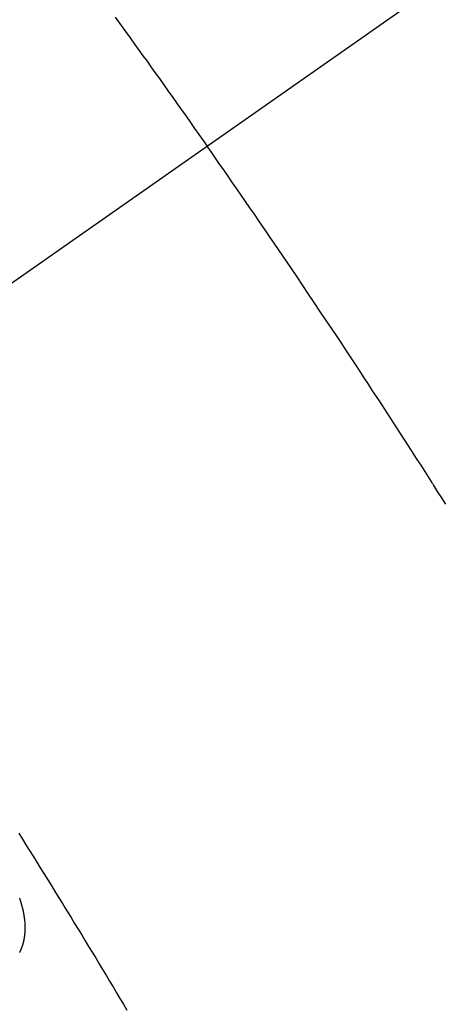
# Model space of a CAD drawing. Extents: x 0 to 26473, y -22053 to -13183.
# Drawn here: x 17302 to 17307, y -15459 to -15447 of the extents above; entities that cross this region are included whole.
import ezdxf

# ---------------------------------------------------------------- set-up
doc = ezdxf.new("R2010")
doc.units = 0
doc.header["$LTSCALE"] = 50
doc.header["$MEASUREMENT"] = 0
doc.linetypes.add('CENTER2', pattern=[1.125, 0.75, -0.125, 0.125, -0.125])
doc.linetypes.add('HIDDEN', pattern=[0.375, 0.25, -0.125])
doc.layers.get('0').update_dxf_attribs({"linetype": 'CONTINUOUS'})
doc.layers.get('DEFPOINTS').update_dxf_attribs({"color": 146, "linetype": 'CONTINUOUS'})
doc.layers.add('150-機器', color=8, linetype='CONTINUOUS')
doc.layers.add('166-寸法B', color=11, linetype='CONTINUOUS')
doc.styles.add('KH001', font='txt')
doc.dimstyles.new('KH1xx015', dxfattribs={"dimscale": 10, "dimtxt": 3.8, "dimasz": 0.8, "dimexe": 0.3, "dimexo": 1.2, "dimgap": 0.5, "dimtad": 3, "dimdec": 1, "dimdsep": 46, "dimlunit": 6, "dimtxsty": 'KH001', "dimblk": 'DOT', "dimcen": 1, "dimdle": 1, "dimclrd": 256, "dimclre": 256, "dimclrt": 256, "dimadec": 0, "dimazin": 0, "dimtfac": 1, "dimtdec": 1, "dimtix": 1, "dimtmove": 2, "dimatfit": 3, "dimldrblk": 'CLOSEDBLANK', "dimfxl": 1, "dimtolj": 1, "dimtzin": 0, "dimlwd": -1, "dimlwe": -1, "dimarcsym": 0})
doc.dimstyles.new('KH1xx030', dxfattribs={"dimscale": 30, "dimtxt": 2, "dimasz": 0.6, "dimexe": 0.3, "dimexo": 1.2, "dimgap": 0.5, "dimtad": 3, "dimdec": 1, "dimdsep": 46, "dimlunit": 6, "dimtxsty": 'KH001', "dimblk": 'DOT', "dimcen": 1, "dimdle": 1, "dimclrd": 256, "dimclre": 256, "dimclrt": 256, "dimadec": 0, "dimazin": 0, "dimtfac": 1, "dimtdec": 1, "dimtix": 1, "dimtmove": 2, "dimatfit": 3, "dimldrblk": 'CLOSEDBLANK', "dimfxl": 1, "dimtolj": 1, "dimtzin": 0, "dimlwd": -1, "dimlwe": -1, "dimarcsym": 0})

# ---------------------------------------------------------------- blocks, each defined once
blk = doc.blocks.new('F402_H')
at = {"layer": '150-機器', "color": 13, "linetype": 'CENTER2'}
blk.add_line((0, 0), (-244.018, -170.863), dxfattribs=at)
at = {"layer": '150-機器', "color": 13, "linetype": 'HIDDEN'}
for points in [[(-213.749, -147.302), (-213.676, -147.404), (-213.621, -147.48), (-213.566, -147.556), (-213.511, -147.632), (-213.457, -147.708), (-213.408, -147.776), (-213.359, -147.843), (-213.311, -147.911), (-213.262, -147.978), (-213.208, -148.055), (-213.153, -148.132), (-213.099, -148.208), (-213.044, -148.285), (-212.99, -148.361), (-212.936, -148.438), (-212.882, -148.514), (-212.828, -148.591), (-212.777, -148.663), (-212.726, -148.736), (-212.675, -148.809), (-212.624, -148.881)], [(-209.708, -153.255), (-209.759, -153.176), (-209.809, -153.097), (-209.859, -153.018), (-209.864, -153.01), (-209.87, -153.001), (-209.875, -152.992), (-209.881, -152.984), (-209.942, -152.887), (-210.004, -152.791), (-210.066, -152.695), (-210.128, -152.599), (-210.173, -152.529), (-210.218, -152.459), (-210.263, -152.39), (-210.308, -152.32), (-210.381, -152.206), (-210.455, -152.093), (-210.529, -151.98), (-210.603, -151.867), (-210.654, -151.788), (-210.706, -151.71), (-210.757, -151.631), (-210.808, -151.553), (-210.866, -151.466), (-210.923, -151.379), (-210.98, -151.292), (-211.038, -151.206), (-211.107, -151.102), (-211.177, -150.998), (-211.246, -150.894), (-211.316, -150.79), (-211.385, -150.686), (-211.455, -150.582), (-211.525, -150.478), (-211.595, -150.375), (-211.648, -150.297), (-211.701, -150.22), (-211.754, -150.142), (-211.806, -150.065), (-211.853, -149.996), (-211.9, -149.927), (-211.947, -149.858), (-211.994, -149.79), (-212.047, -149.712), (-212.101, -149.635), (-212.154, -149.557), (-212.207, -149.48), (-212.261, -149.403), (-212.314, -149.326), (-212.367, -149.248), (-212.421, -149.171), (-212.472, -149.099), (-212.522, -149.026), (-212.573, -148.954), (-212.624, -148.881)], [(-214.925, -157.273), (-214.881, -157.344), (-214.837, -157.414), (-214.793, -157.484), (-214.749, -157.554), (-214.706, -157.625), (-214.662, -157.695), (-214.618, -157.766), (-214.571, -157.842), (-214.523, -157.919), (-214.476, -157.996), (-214.429, -158.073), (-214.393, -158.13), (-214.358, -158.188), (-214.322, -158.245), (-214.287, -158.303), (-214.244, -158.374), (-214.2, -158.444), (-214.157, -158.515), (-214.115, -158.586), (-214.072, -158.656), (-214.029, -158.727), (-213.986, -158.797), (-213.944, -158.868), (-213.901, -158.938), (-213.859, -159.009), (-213.816, -159.08), (-213.774, -159.15), (-213.731, -159.221), (-213.689, -159.292), (-213.647, -159.363), (-213.605, -159.434)], [(-214.915, -158.729), (-214.913, -158.727), (-214.912, -158.725), (-214.911, -158.723), (-214.91, -158.721), (-214.909, -158.719), (-214.908, -158.717), (-214.907, -158.714), (-214.906, -158.712), (-214.905, -158.71), (-214.904, -158.708), (-214.902, -158.706), (-214.901, -158.704), (-214.9, -158.701), (-214.899, -158.699), (-214.898, -158.697), (-214.897, -158.695), (-214.897, -158.692), (-214.896, -158.691), (-214.895, -158.689), (-214.894, -158.687), (-214.893, -158.684), (-214.892, -158.682), (-214.891, -158.68), (-214.891, -158.677), (-214.889, -158.675), (-214.888, -158.673), (-214.887, -158.67), (-214.886, -158.668), (-214.886, -158.665), (-214.884, -158.663), (-214.883, -158.661), (-214.883, -158.658), (-214.882, -158.656), (-214.881, -158.654), (-214.88, -158.652), (-214.88, -158.649), (-214.879, -158.647), (-214.878, -158.644), (-214.877, -158.642), (-214.877, -158.639), (-214.876, -158.638), (-214.875, -158.635), (-214.874, -158.633), (-214.874, -158.631), (-214.873, -158.629), (-214.873, -158.626), (-214.872, -158.624), (-214.871, -158.621), (-214.871, -158.618), (-214.87, -158.616), (-214.869, -158.614), (-214.869, -158.611), (-214.868, -158.609), (-214.867, -158.606), (-214.867, -158.603), (-214.866, -158.601), (-214.865, -158.599), (-214.865, -158.596), (-214.864, -158.594), (-214.864, -158.592), (-214.863, -158.589), (-214.863, -158.586), (-214.862, -158.584), (-214.861, -158.581), (-214.861, -158.579), (-214.86, -158.576), (-214.859, -158.574), (-214.86, -158.572), (-214.859, -158.569), (-214.859, -158.566), (-214.858, -158.563), (-214.858, -158.56), (-214.857, -158.558), (-214.856, -158.556), (-214.857, -158.554), (-214.856, -158.551), (-214.856, -158.548), (-214.855, -158.545), (-214.855, -158.542), (-214.854, -158.54), (-214.854, -158.537), (-214.854, -158.535), (-214.853, -158.532), (-214.853, -158.529), (-214.852, -158.526), (-214.853, -158.524), (-214.852, -158.521), (-214.852, -158.519), (-214.851, -158.516), (-214.852, -158.514), (-214.851, -158.511), (-214.851, -158.508), (-214.85, -158.505), (-214.85, -158.503), (-214.85, -158.5), (-214.85, -158.497), (-214.849, -158.495), (-214.849, -158.492), (-214.849, -158.49), (-214.848, -158.487), (-214.849, -158.485), (-214.849, -158.481), (-214.848, -158.478), (-214.848, -158.476), (-214.848, -158.473), (-214.848, -158.471), (-214.847, -158.468), (-214.848, -158.465), (-214.848, -158.462), (-214.847, -158.459), (-214.847, -158.457), (-214.847, -158.454), (-214.847, -158.451), (-214.847, -158.448), (-214.847, -158.446), (-214.846, -158.443), (-214.847, -158.44), (-214.847, -158.437), (-214.847, -158.435), (-214.847, -158.432), (-214.847, -158.428), (-214.847, -158.426), (-214.846, -158.424), (-214.847, -158.42), (-214.847, -158.418), (-214.846, -158.415), (-214.847, -158.412), (-214.847, -158.409), (-214.847, -158.407), (-214.847, -158.403), (-214.848, -158.401), (-214.847, -158.398), (-214.847, -158.395), (-214.847, -158.393), (-214.848, -158.389), (-214.848, -158.387), (-214.847, -158.384), (-214.848, -158.381), (-214.848, -158.378), (-214.849, -158.375), (-214.848, -158.372), (-214.849, -158.369), (-214.849, -158.367), (-214.85, -158.364), (-214.849, -158.361), (-214.85, -158.358), (-214.849, -158.355), (-214.85, -158.352), (-214.851, -158.35), (-214.851, -158.346), (-214.851, -158.344), (-214.851, -158.34), (-214.851, -158.338), (-214.852, -158.335), (-214.852, -158.332), (-214.852, -158.329), (-214.853, -158.326), (-214.853, -158.324), (-214.853, -158.32), (-214.854, -158.318), (-214.854, -158.314), (-214.854, -158.312), (-214.855, -158.309), (-214.855, -158.305), (-214.855, -158.303), (-214.856, -158.3), (-214.856, -158.296), (-214.857, -158.294), (-214.858, -158.291), (-214.858, -158.288), (-214.858, -158.285), (-214.859, -158.282), (-214.859, -158.279), (-214.859, -158.277), (-214.86, -158.274), (-214.86, -158.27), (-214.861, -158.268), (-214.861, -158.265), (-214.862, -158.262), (-214.862, -158.258), (-214.863, -158.256), (-214.864, -158.253), (-214.864, -158.249), (-214.865, -158.246), (-214.865, -158.244), (-214.866, -158.241), (-214.867, -158.238), (-214.867, -158.234), (-214.868, -158.231), (-214.868, -158.229), (-214.869, -158.226), (-214.869, -158.223), (-214.87, -158.22), (-214.871, -158.217), (-214.871, -158.214), (-214.872, -158.211), (-214.873, -158.208), (-214.873, -158.205), (-214.874, -158.202), (-214.875, -158.199), (-214.876, -158.196), (-214.876, -158.193), (-214.877, -158.19), (-214.878, -158.187), (-214.878, -158.184), (-214.879, -158.181), (-214.88, -158.178), (-214.881, -158.175), (-214.882, -158.172), (-214.882, -158.169), (-214.883, -158.166), (-214.884, -158.163), (-214.885, -158.16), (-214.886, -158.157), (-214.886, -158.154), (-214.887, -158.151), (-214.888, -158.148), (-214.889, -158.145), (-214.89, -158.142), (-214.891, -158.139), (-214.891, -158.136), (-214.892, -158.133), (-214.893, -158.13), (-214.895, -158.127), (-214.895, -158.124), (-214.896, -158.121), (-214.897, -158.118), (-214.898, -158.115), (-214.899, -158.112), (-214.9, -158.109), (-214.901, -158.106), (-214.902, -158.103), (-214.903, -158.1), (-214.903, -158.097), (-214.905, -158.093), (-214.906, -158.09), (-214.907, -158.087), (-214.908, -158.085), (-214.909, -158.082), (-214.91, -158.079), (-214.911, -158.076), (-214.912, -158.073), (-214.913, -158.069), (-214.915, -158.067)]]:
    blk.add_lwpolyline(points, dxfattribs=at)
blk = doc.blocks.new('_Dot')
at = {"color": 0, "linetype": 'ByBlock', "lineweight": -2}
blk.add_line((-0.5, 0), (-1, 0), dxfattribs=at)
at = {"color": 0, "linetype": 'ByBlock', "const_width": 0.5}
blk.add_lwpolyline([(-0.25, 0, 1), (0.25, 0, 1)], format="xyb", close=True, dxfattribs=at)
blk = doc.blocks.new('*D290')
at = {"layer": 'DEFPOINTS', "transparency": 16777216}
for p, q in [((17206.668, -15352.058), (17206.668, -15555.947)), ((17316.668, -15352.058), (17316.668, -15555.947)), ((17214.668, -15552.947), (17308.668, -15552.947))]:
    blk.add_line(p, q, dxfattribs=at)
at = {"layer": 'DEFPOINTS', "color": 0, "transparency": 16777216}
for p in [(17206.668, -15340.058), (17316.668, -15340.058), (17316.668, -15552.947)]:
    blk.add_point(p, dxfattribs=at)
at = {"layer": 'DEFPOINTS', "transparency": 16777216, "xscale": 8, "yscale": 8, "zscale": 8, "rotation": 180}
blk.add_blockref('_Dot', (17206.668, -15552.947), dxfattribs=at)
at = {"layer": 'DEFPOINTS', "transparency": 16777216, "xscale": 8, "yscale": 8, "zscale": 8}
blk.add_blockref('_Dot', (17316.668, -15552.947), dxfattribs=at)
at = {"layer": 'DEFPOINTS', "transparency": 16777216, "insert": (17261.668, -15528.947), "char_height": 38, "attachment_point": 5, "style": 'KH001'}
blk.add_mtext('\\A1;110', dxfattribs=at)
blk = doc.blocks.new('_ClosedBlank')
at = {"color": 0, "linetype": 'ByBlock', "lineweight": -2}
for p, q in [((-1, 0.16667), (0, 0)), ((-1, 0.16667), (-1, -0.16667)), ((0, 0), (-1, -0.16667))]:
    blk.add_line(p, q, dxfattribs=at)
blk = doc.blocks.new('*D295')
at = {"layer": '166-寸法B', "transparency": 16777216}
for p, q in [((17280.668, -14780.058), (17119.031, -14780.058)), ((17128.031, -15487.058), (17128.031, -14798.058)), ((17368.219, -15505.058), (17119.031, -15505.058))]:
    blk.add_line(p, q, dxfattribs=at)
at = {"layer": 'DEFPOINTS', "color": 0, "transparency": 16777216}
for p in [(17128.031, -14780.058), (17316.668, -14780.058), (17404.219, -15505.058)]:
    blk.add_point(p, dxfattribs=at)
at = {"layer": '166-寸法B', "transparency": 16777216, "xscale": 18, "yscale": 18, "zscale": 18}
for p, rotation in [((17128.031, -14780.058), 90), ((17128.031, -15505.058), 270)]:
    blk.add_blockref('_Dot', p, dxfattribs=dict(at, rotation=rotation))
at = {"layer": '166-寸法B', "transparency": 16777216, "insert": (17083.031, -15137.663), "char_height": 60, "attachment_point": 5, "rotation": 90, "style": 'KH001'}
blk.add_mtext('\\A1;725', dxfattribs=at)

msp = doc.modelspace()

# ---------------------------------------------------------------- block references
at = {"layer": '150-機器'}
msp.add_blockref('F402_H', (17516.675, -15299.866), dxfattribs=at)

# ---------------------------------------------------------------- dimensions: what is measured, and where the dimension line sits
at = {"layer": '166-寸法B'}
dim = msp.add_linear_dim(base=(17128.031, -14780.058), p1=(17404.219, -15505.058), p2=(17316.668, -14780.058), angle=90, dimstyle='KH1xx030', override={"dimtmove": 1}, dxfattribs=at)
dim.commit()
dim.dimension.update_dxf_attribs({"geometry": '*D295', "text_midpoint": (17128.031, -15137.663), "dimtype": 128})
at = {"layer": 'DEFPOINTS'}
dim = msp.add_linear_dim(base=(17316.668, -15552.947), p1=(17206.668, -15340.058), p2=(17316.668, -15340.058), angle=180, dimstyle='KH1xx015', dxfattribs=at)
dim.commit()
dim.dimension.update_dxf_attribs({"geometry": '*D290', "text_midpoint": (17261.668, -15528.947)})

doc.saveas('drawing.dxf')
